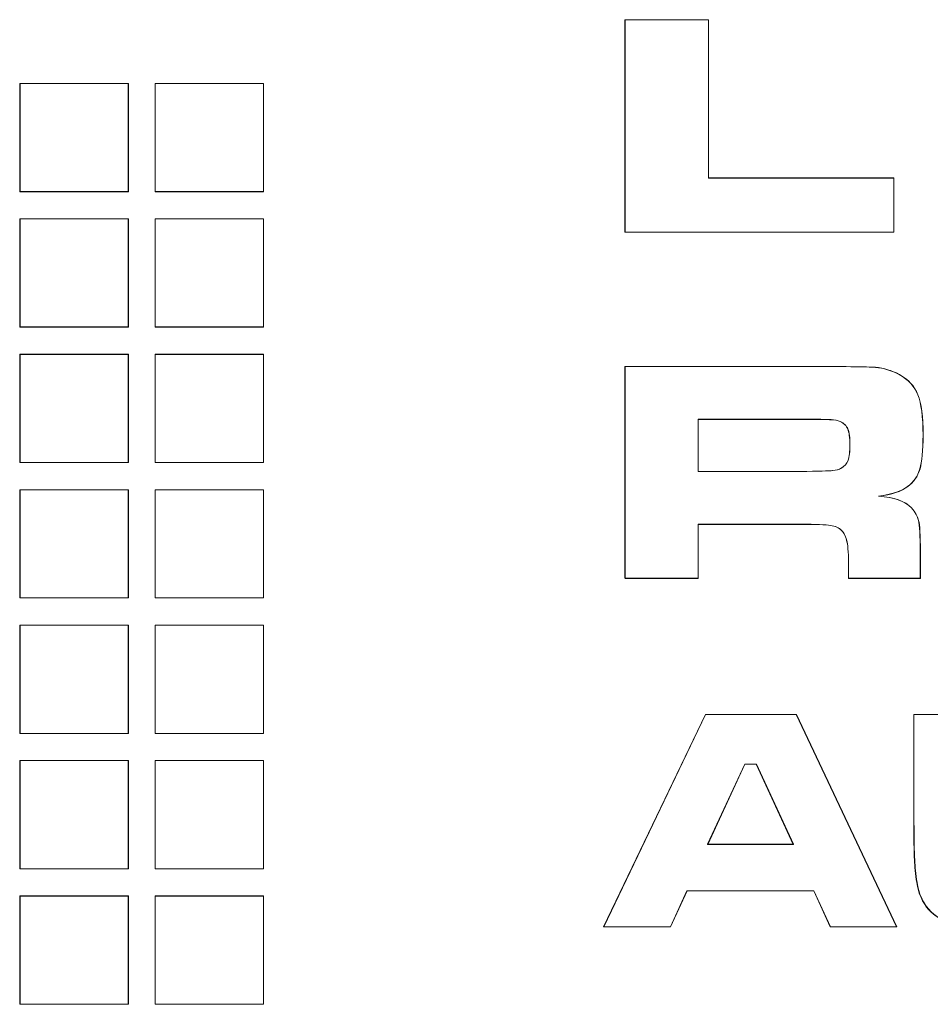
# Model space of a CAD drawing. Units: inches. Extents: x 1716 to 2694, y -847 to 442.
# Drawn here: x 2376 to 2382, y -31 to -24 of the extents above; entities that cross this region are included whole.
import ezdxf

# ---------------------------------------------------------------- set-up
doc = ezdxf.new("R2010")
doc.units = ezdxf.units.IN
doc.header["$MEASUREMENT"] = 0
doc.layers.add('Layer 1', color=7, linetype='Continuous')

msp = doc.modelspace()

# ---------------------------------------------------------------- linework, layer by layer
at = {"layer": 'Layer 1', "color": 7, "lineweight": 5}
for p, q in [((2380.214, -24.1124), (2380.7697, -24.1124)), ((2380.214, -25.5238), (2380.214, -24.1124)), ((2380.214, -24.1124), (2380.214, -24.1124)), ((2380.2147, -24.1141), (2380.769, -24.1141)), ((2380.2147, -25.5252), (2380.2147, -24.1141)), ((2380.2154, -24.1124), (2380.769, -24.1124)), ((2380.2154, -25.5238), (2380.2154, -24.1124)), ((2380.2154, -24.1124), (2380.2154, -24.1124)), ((2380.2154, -24.1141), (2380.7697, -24.1141)), ((2380.2154, -25.5252), (2380.2154, -24.1141)), ((2380.769, -24.1124), (2380.769, -24.1124)), ((2380.769, -24.1124), (2380.769, -25.1645)), ((2380.769, -24.1141), (2380.769, -25.1652)), ((2380.7697, -24.1124), (2380.7697, -24.1124)), ((2380.7697, -24.1124), (2380.7697, -25.1645)), ((2380.7697, -24.1141), (2380.7697, -25.1652)), ((2376.9129, -24.5358), (2376.1922, -24.5358)), ((2376.1922, -24.5358), (2376.1922, -25.2551)), ((2376.9122, -24.5368), (2376.1922, -24.5368)), ((2376.1922, -24.5368), (2376.1922, -24.5368)), ((2376.1922, -24.5368), (2376.1922, -25.2558)), ((2376.9146, -24.5358), (2376.1939, -24.5358)), ((2376.1939, -24.5358), (2376.1939, -25.2551)), ((2376.9146, -24.5368), (2376.1946, -24.5368)), ((2376.1946, -24.5368), (2376.1946, -24.5368)), ((2376.1946, -24.5368), (2376.1946, -25.2558)), ((2376.9122, -25.2558), (2376.9122, -24.5368)), ((2376.9122, -24.5368), (2376.9122, -24.5368)), ((2376.9129, -25.2551), (2376.9129, -24.5358)), ((2376.9146, -25.2551), (2376.9146, -24.5358)), ((2376.9146, -25.2558), (2376.9146, -24.5368)), ((2376.9146, -24.5368), (2376.9146, -24.5368)), ((2377.8124, -24.5368), (2377.0917, -24.5368)), ((2377.0917, -24.5368), (2377.0917, -24.5368)), ((2377.0917, -24.5368), (2377.0917, -25.2558)), ((2377.8124, -24.5358), (2377.0927, -24.5358)), ((2377.0927, -24.5358), (2377.0927, -25.2551)), ((2377.8124, -24.5358), (2377.0927, -24.5358)), ((2377.0927, -24.5358), (2377.0927, -25.2551)), ((2377.8124, -24.5368), (2377.0927, -24.5368)), ((2377.0927, -24.5368), (2377.0927, -24.5368)), ((2377.0927, -24.5368), (2377.0927, -25.2558)), ((2377.8124, -25.2551), (2377.8124, -24.5358)), ((2377.8124, -25.2551), (2377.8124, -24.5358)), ((2377.8124, -25.2558), (2377.8124, -24.5368)), ((2377.8124, -24.5368), (2377.8124, -24.5368)), ((2377.8124, -25.2558), (2377.8124, -24.5368)), ((2377.8124, -24.5368), (2377.8124, -24.5368)), ((2380.769, -25.1645), (2380.769, -25.1645)), ((2380.769, -25.1645), (2382.0006, -25.1645)), ((2380.769, -25.1652), (2382.0006, -25.1652)), ((2380.7697, -25.1645), (2380.7697, -25.1645)), ((2380.7697, -25.1645), (2382.0006, -25.1645)), ((2380.7697, -25.1652), (2382.0006, -25.1652)), ((2382.0006, -25.1645), (2382.0006, -25.1645)), ((2382.0006, -25.1645), (2382.0006, -25.5238)), ((2382.0006, -25.1645), (2382.0006, -25.1645)), ((2382.0006, -25.1645), (2382.0006, -25.5238)), ((2382.0006, -25.1652), (2382.0006, -25.5252)), ((2382.0006, -25.1652), (2382.0006, -25.5252)), ((2376.1922, -25.2551), (2376.9129, -25.2551)), ((2376.1922, -25.2558), (2376.9122, -25.2558)), ((2376.1922, -25.2558), (2376.1922, -25.2558)), ((2376.1939, -25.2551), (2376.9146, -25.2551)), ((2376.1946, -25.2558), (2376.9146, -25.2558)), ((2376.1946, -25.2558), (2376.1946, -25.2558)), ((2376.9122, -25.2558), (2376.9122, -25.2558)), ((2376.9146, -25.2558), (2376.9146, -25.2558)), ((2377.0917, -25.2558), (2377.8124, -25.2558)), ((2377.0917, -25.2558), (2377.0917, -25.2558)), ((2377.0927, -25.2551), (2377.8124, -25.2551)), ((2377.0927, -25.2551), (2377.8124, -25.2551)), ((2377.0927, -25.2558), (2377.8124, -25.2558)), ((2377.0927, -25.2558), (2377.0927, -25.2558)), ((2377.8124, -25.2558), (2377.8124, -25.2558)), ((2377.8124, -25.2558), (2377.8124, -25.2558)), ((2376.9129, -25.4356), (2376.1922, -25.4356)), ((2376.1922, -25.4356), (2376.1922, -26.1553)), ((2376.9122, -25.4356), (2376.1922, -25.4356)), ((2376.1922, -25.4356), (2376.1922, -25.4356)), ((2376.1922, -25.4356), (2376.1922, -26.1546)), ((2376.9146, -25.4356), (2376.1939, -25.4356)), ((2376.1939, -25.4356), (2376.1939, -26.1553)), ((2376.9146, -25.4356), (2376.1946, -25.4356)), ((2376.1946, -25.4356), (2376.1946, -25.4356)), ((2376.1946, -25.4356), (2376.1946, -26.1546)), ((2376.9122, -26.1546), (2376.9122, -25.4356)), ((2376.9122, -25.4356), (2376.9122, -25.4356)), ((2376.9129, -26.1553), (2376.9129, -25.4356)), ((2376.9146, -26.1553), (2376.9146, -25.4356)), ((2376.9146, -26.1546), (2376.9146, -25.4356)), ((2376.9146, -25.4356), (2376.9146, -25.4356)), ((2377.8124, -25.4356), (2377.0917, -25.4356)), ((2377.0917, -25.4356), (2377.0917, -25.4356)), ((2377.0917, -25.4356), (2377.0917, -26.1546)), ((2377.8124, -25.4356), (2377.0927, -25.4356)), ((2377.0927, -25.4356), (2377.0927, -26.1553)), ((2377.8124, -25.4356), (2377.0927, -25.4356)), ((2377.0927, -25.4356), (2377.0927, -26.1553)), ((2377.8124, -25.4356), (2377.0927, -25.4356)), ((2377.0927, -25.4356), (2377.0927, -25.4356)), ((2377.0927, -25.4356), (2377.0927, -26.1546)), ((2377.8124, -26.1553), (2377.8124, -25.4356)), ((2377.8124, -26.1546), (2377.8124, -25.4356)), ((2377.8124, -25.4356), (2377.8124, -25.4356)), ((2377.8124, -26.1553), (2377.8124, -25.4356)), ((2377.8124, -26.1546), (2377.8124, -25.4356)), ((2377.8124, -25.4356), (2377.8124, -25.4356)), ((2382.0006, -25.5238), (2380.214, -25.5238)), ((2380.214, -25.5238), (2380.214, -25.5238)), ((2382.0006, -25.5252), (2380.2147, -25.5252)), ((2382.0006, -25.5238), (2380.2154, -25.5238)), ((2380.2154, -25.5238), (2380.2154, -25.5238)), ((2382.0006, -25.5252), (2380.2154, -25.5252)), ((2382.0006, -25.5238), (2382.0006, -25.5238)), ((2382.0006, -25.5238), (2382.0006, -25.5238)), ((2376.1922, -26.1546), (2376.9122, -26.1546)), ((2376.1922, -26.1546), (2376.1922, -26.1546)), ((2376.1922, -26.1553), (2376.9129, -26.1553)), ((2376.1939, -26.1553), (2376.9146, -26.1553)), ((2376.1946, -26.1546), (2376.9146, -26.1546)), ((2376.1946, -26.1546), (2376.1946, -26.1546)), ((2376.9122, -26.1546), (2376.9122, -26.1546)), ((2376.9146, -26.1546), (2376.9146, -26.1546)), ((2377.0917, -26.1546), (2377.8124, -26.1546)), ((2377.0917, -26.1546), (2377.0917, -26.1546)), ((2377.0927, -26.1546), (2377.8124, -26.1546)), ((2377.0927, -26.1546), (2377.0927, -26.1546)), ((2377.0927, -26.1553), (2377.8124, -26.1553)), ((2377.0927, -26.1553), (2377.8124, -26.1553)), ((2377.8124, -26.1546), (2377.8124, -26.1546)), ((2377.8124, -26.1546), (2377.8124, -26.1546)), ((2376.9129, -26.3358), (2376.1922, -26.3358)), ((2376.1922, -26.3358), (2376.1922, -27.0548)), ((2376.9122, -26.3372), (2376.1922, -26.3372)), ((2376.1922, -26.3372), (2376.1922, -26.3372)), ((2376.1922, -26.3372), (2376.1922, -27.0558)), ((2376.9146, -26.3358), (2376.1939, -26.3358)), ((2376.1939, -26.3358), (2376.1939, -27.0548)), ((2376.9146, -26.3372), (2376.1946, -26.3372)), ((2376.1946, -26.3372), (2376.1946, -26.3372)), ((2376.1946, -26.3372), (2376.1946, -27.0558)), ((2376.9122, -27.0558), (2376.9122, -26.3372)), ((2376.9122, -26.3372), (2376.9122, -26.3372)), ((2376.9129, -27.0548), (2376.9129, -26.3358)), ((2376.9146, -27.0548), (2376.9146, -26.3358)), ((2376.9146, -27.0558), (2376.9146, -26.3372)), ((2376.9146, -26.3372), (2376.9146, -26.3372)), ((2377.8124, -26.3372), (2377.0917, -26.3372)), ((2377.0917, -26.3372), (2377.0917, -26.3372)), ((2377.0917, -26.3372), (2377.0917, -27.0558)), ((2377.8124, -26.3358), (2377.0927, -26.3358)), ((2377.0927, -26.3358), (2377.0927, -27.0548)), ((2377.8124, -26.3358), (2377.0927, -26.3358)), ((2377.0927, -26.3358), (2377.0927, -27.0548)), ((2377.8124, -26.3372), (2377.0927, -26.3372)), ((2377.0927, -26.3372), (2377.0927, -26.3372)), ((2377.0927, -26.3372), (2377.0927, -27.0558)), ((2377.8124, -27.0548), (2377.8124, -26.3358)), ((2377.8124, -27.0548), (2377.8124, -26.3358)), ((2377.8124, -27.0558), (2377.8124, -26.3372)), ((2377.8124, -26.3372), (2377.8124, -26.3372)), ((2377.8124, -27.0558), (2377.8124, -26.3372)), ((2377.8124, -26.3372), (2377.8124, -26.3372)), ((2376.1922, -27.0548), (2376.9129, -27.0548)), ((2376.1922, -27.0558), (2376.9122, -27.0558)), ((2376.1922, -27.0558), (2376.1922, -27.0558)), ((2376.1939, -27.0548), (2376.9146, -27.0548)), ((2376.1946, -27.0558), (2376.9146, -27.0558)), ((2376.1946, -27.0558), (2376.1946, -27.0558)), ((2376.9122, -27.0558), (2376.9122, -27.0558)), ((2376.9146, -27.0558), (2376.9146, -27.0558)), ((2377.0917, -27.0558), (2377.8124, -27.0558)), ((2377.0917, -27.0558), (2377.0917, -27.0558)), ((2377.0927, -27.0548), (2377.8124, -27.0548)), ((2377.0927, -27.0548), (2377.8124, -27.0548)), ((2377.0927, -27.0558), (2377.8124, -27.0558)), ((2377.0927, -27.0558), (2377.0927, -27.0558)), ((2377.8124, -27.0558), (2377.8124, -27.0558)), ((2377.8124, -27.0558), (2377.8124, -27.0558)), ((2376.9129, -27.236), (2376.1922, -27.236)), ((2376.1922, -27.236), (2376.1922, -27.9554)), ((2376.9122, -27.236), (2376.1922, -27.236)), ((2376.1922, -27.236), (2376.1922, -27.236)), ((2376.1922, -27.236), (2376.1922, -27.9543)), ((2376.9146, -27.236), (2376.1939, -27.236)), ((2376.1939, -27.236), (2376.1939, -27.9554)), ((2376.9146, -27.236), (2376.1946, -27.236)), ((2376.1946, -27.236), (2376.1946, -27.236)), ((2376.1946, -27.236), (2376.1946, -27.9543)), ((2376.9122, -27.9543), (2376.9122, -27.236)), ((2376.9122, -27.236), (2376.9122, -27.236)), ((2376.9129, -27.9554), (2376.9129, -27.236)), ((2376.9146, -27.9554), (2376.9146, -27.236)), ((2376.9146, -27.9543), (2376.9146, -27.236)), ((2376.9146, -27.236), (2376.9146, -27.236)), ((2377.8124, -27.236), (2377.0917, -27.236)), ((2377.0917, -27.236), (2377.0917, -27.236)), ((2377.0917, -27.236), (2377.0917, -27.9543)), ((2377.8124, -27.236), (2377.0927, -27.236)), ((2377.0927, -27.236), (2377.0927, -27.9554)), ((2377.8124, -27.236), (2377.0927, -27.236)), ((2377.0927, -27.236), (2377.0927, -27.9554)), ((2377.8124, -27.236), (2377.0927, -27.236)), ((2377.0927, -27.236), (2377.0927, -27.236)), ((2377.0927, -27.236), (2377.0927, -27.9543)), ((2377.8124, -27.9554), (2377.8124, -27.236)), ((2377.8124, -27.9543), (2377.8124, -27.236)), ((2377.8124, -27.236), (2377.8124, -27.236)), ((2377.8124, -27.9554), (2377.8124, -27.236)), ((2377.8124, -27.9543), (2377.8124, -27.236)), ((2377.8124, -27.236), (2377.8124, -27.236)), ((2376.1922, -27.9543), (2376.9122, -27.9543)), ((2376.1922, -27.9543), (2376.1922, -27.9543)), ((2376.1922, -27.9554), (2376.9129, -27.9554)), ((2376.1939, -27.9554), (2376.9146, -27.9554)), ((2376.1946, -27.9543), (2376.9146, -27.9543)), ((2376.1946, -27.9543), (2376.1946, -27.9543)), ((2376.9122, -27.9543), (2376.9122, -27.9543)), ((2376.9146, -27.9543), (2376.9146, -27.9543)), ((2377.0917, -27.9543), (2377.8124, -27.9543)), ((2377.0917, -27.9543), (2377.0917, -27.9543)), ((2377.0927, -27.9543), (2377.8124, -27.9543)), ((2377.0927, -27.9543), (2377.0927, -27.9543)), ((2377.0927, -27.9554), (2377.8124, -27.9554)), ((2377.0927, -27.9554), (2377.8124, -27.9554)), ((2377.8124, -27.9543), (2377.8124, -27.9543)), ((2377.8124, -27.9543), (2377.8124, -27.9543)), ((2376.9129, -28.1366), (2376.1922, -28.1366)), ((2376.1922, -28.1366), (2376.1922, -28.8556)), ((2376.9122, -28.1373), (2376.1922, -28.1373)), ((2376.1922, -28.1373), (2376.1922, -28.1373)), ((2376.1922, -28.1373), (2376.1922, -28.8563)), ((2376.9146, -28.1366), (2376.1939, -28.1366)), ((2376.1939, -28.1366), (2376.1939, -28.8556)), ((2376.9146, -28.1373), (2376.1946, -28.1373)), ((2376.1946, -28.1373), (2376.1946, -28.1373)), ((2376.1946, -28.1373), (2376.1946, -28.8563)), ((2376.9122, -28.8563), (2376.9122, -28.1373)), ((2376.9122, -28.1373), (2376.9122, -28.1373)), ((2376.9129, -28.8556), (2376.9129, -28.1366)), ((2376.9146, -28.8556), (2376.9146, -28.1366)), ((2376.9146, -28.8563), (2376.9146, -28.1373)), ((2376.9146, -28.1373), (2376.9146, -28.1373)), ((2377.8124, -28.1373), (2377.0917, -28.1373)), ((2377.0917, -28.1373), (2377.0917, -28.1373)), ((2377.0917, -28.1373), (2377.0917, -28.8563)), ((2377.8124, -28.1366), (2377.0927, -28.1366)), ((2377.0927, -28.1366), (2377.0927, -28.8556)), ((2377.8124, -28.1366), (2377.0927, -28.1366)), ((2377.0927, -28.1366), (2377.0927, -28.8556)), ((2377.8124, -28.1373), (2377.0927, -28.1373)), ((2377.0927, -28.1373), (2377.0927, -28.1373)), ((2377.0927, -28.1373), (2377.0927, -28.8563)), ((2377.8124, -28.8556), (2377.8124, -28.1366)), ((2377.8124, -28.8556), (2377.8124, -28.1366)), ((2377.8124, -28.8563), (2377.8124, -28.1373)), ((2377.8124, -28.1373), (2377.8124, -28.1373)), ((2377.8124, -28.8563), (2377.8124, -28.1373)), ((2377.8124, -28.1373), (2377.8124, -28.1373)), ((2380.0724, -30.1406), (2380.7497, -28.7295)), ((2380.0724, -30.1423), (2380.749, -28.7309)), ((2380.0745, -30.1406), (2380.7504, -28.7295)), ((2380.0745, -30.1423), (2380.7497, -28.7309)), ((2380.749, -28.7309), (2381.3519, -28.7309)), ((2380.7497, -28.7295), (2380.7497, -28.7295)), ((2380.7497, -28.7295), (2381.3526, -28.7295)), ((2380.7497, -28.7309), (2381.3536, -28.7309)), ((2380.7504, -28.7295), (2380.7504, -28.7295)), ((2380.7504, -28.7295), (2381.3536, -28.7295)), ((2381.3519, -28.7309), (2382.0185, -30.1423)), ((2381.3526, -28.7295), (2381.3526, -28.7295)), ((2381.3526, -28.7295), (2382.0185, -30.1406)), ((2381.3536, -28.7295), (2381.3536, -28.7295)), ((2381.3536, -28.7295), (2382.0206, -30.1406)), ((2381.3536, -28.7309), (2382.0206, -30.1423)), ((2376.1922, -28.8556), (2376.9129, -28.8556)), ((2376.1922, -28.8563), (2376.9122, -28.8563)), ((2376.1922, -28.8563), (2376.1922, -28.8563)), ((2376.1939, -28.8556), (2376.9146, -28.8556)), ((2376.1946, -28.8563), (2376.9146, -28.8563)), ((2376.1946, -28.8563), (2376.1946, -28.8563)), ((2376.9122, -28.8563), (2376.9122, -28.8563)), ((2376.9146, -28.8563), (2376.9146, -28.8563)), ((2377.0917, -28.8563), (2377.8124, -28.8563)), ((2377.0917, -28.8563), (2377.0917, -28.8563)), ((2377.0927, -28.8556), (2377.8124, -28.8556)), ((2377.0927, -28.8556), (2377.8124, -28.8556)), ((2377.0927, -28.8563), (2377.8124, -28.8563)), ((2377.0927, -28.8563), (2377.0927, -28.8563)), ((2377.8124, -28.8563), (2377.8124, -28.8563)), ((2377.8124, -28.8563), (2377.8124, -28.8563)), ((2376.9129, -29.0361), (2376.1922, -29.0361)), ((2376.1922, -29.0361), (2376.1922, -29.7551)), ((2376.9122, -29.0361), (2376.1922, -29.0361)), ((2376.1922, -29.0361), (2376.1922, -29.0361)), ((2376.1922, -29.0361), (2376.1922, -29.7551)), ((2376.9146, -29.0361), (2376.1939, -29.0361)), ((2376.1939, -29.0361), (2376.1939, -29.7551)), ((2376.9146, -29.0361), (2376.1946, -29.0361)), ((2376.1946, -29.0361), (2376.1946, -29.0361)), ((2376.1946, -29.0361), (2376.1946, -29.7551)), ((2376.9122, -29.7551), (2376.9122, -29.0361)), ((2376.9122, -29.0361), (2376.9122, -29.0361)), ((2376.9129, -29.7551), (2376.9129, -29.0361)), ((2376.9146, -29.7551), (2376.9146, -29.0361)), ((2376.9146, -29.7551), (2376.9146, -29.0361)), ((2376.9146, -29.0361), (2376.9146, -29.0361)), ((2377.8124, -29.0361), (2377.0917, -29.0361)), ((2377.0917, -29.0361), (2377.0917, -29.0361)), ((2377.0917, -29.0361), (2377.0917, -29.7551)), ((2377.8124, -29.0361), (2377.0927, -29.0361)), ((2377.0927, -29.0361), (2377.0927, -29.7551)), ((2377.8124, -29.0361), (2377.0927, -29.0361)), ((2377.0927, -29.0361), (2377.0927, -29.7551)), ((2377.8124, -29.0361), (2377.0927, -29.0361)), ((2377.0927, -29.0361), (2377.0927, -29.0361)), ((2377.0927, -29.0361), (2377.0927, -29.7551)), ((2377.8124, -29.7551), (2377.8124, -29.0361)), ((2377.8124, -29.7551), (2377.8124, -29.0361)), ((2377.8124, -29.0361), (2377.8124, -29.0361)), ((2377.8124, -29.7551), (2377.8124, -29.0361)), ((2377.8124, -29.7551), (2377.8124, -29.0361)), ((2377.8124, -29.0361), (2377.8124, -29.0361)), ((2381.0105, -29.0599), (2380.7628, -29.5925)), ((2381.0098, -29.0592), (2380.7635, -29.5932)), ((2381.0112, -29.0592), (2380.7652, -29.5932)), ((2381.0112, -29.0599), (2380.7652, -29.5925)), ((2381.087, -29.0592), (2381.0098, -29.0592)), ((2381.087, -29.0599), (2381.0105, -29.0599)), ((2381.0105, -29.0599), (2381.0105, -29.0599)), ((2381.0887, -29.0592), (2381.0112, -29.0592)), ((2381.0894, -29.0599), (2381.0112, -29.0599)), ((2381.0112, -29.0599), (2381.0112, -29.0599)), ((2381.3326, -29.5932), (2381.087, -29.0592)), ((2381.3319, -29.5925), (2381.087, -29.0599)), ((2381.087, -29.0599), (2381.087, -29.0599)), ((2381.3333, -29.5932), (2381.0887, -29.0592)), ((2381.3333, -29.5925), (2381.0894, -29.0599)), ((2381.0894, -29.0599), (2381.0894, -29.0599)), ((2380.7628, -29.5925), (2380.7628, -29.5925)), ((2380.7628, -29.5925), (2381.3319, -29.5925)), ((2380.7635, -29.5932), (2381.3326, -29.5932)), ((2380.7652, -29.5925), (2380.7652, -29.5925)), ((2380.7652, -29.5925), (2381.3333, -29.5925)), ((2380.7652, -29.5932), (2381.3333, -29.5932)), ((2381.3319, -29.5925), (2381.3319, -29.5925)), ((2381.3333, -29.5925), (2381.3333, -29.5925)), ((2376.1922, -29.7551), (2376.9129, -29.7551)), ((2376.1922, -29.7551), (2376.9122, -29.7551)), ((2376.1922, -29.7551), (2376.1922, -29.7551)), ((2376.1939, -29.7551), (2376.9146, -29.7551)), ((2376.1946, -29.7551), (2376.9146, -29.7551)), ((2376.1946, -29.7551), (2376.1946, -29.7551)), ((2376.9122, -29.7551), (2376.9122, -29.7551)), ((2376.9146, -29.7551), (2376.9146, -29.7551)), ((2377.0917, -29.7551), (2377.8124, -29.7551)), ((2377.0917, -29.7551), (2377.0917, -29.7551)), ((2377.0927, -29.7551), (2377.8124, -29.7551)), ((2377.0927, -29.7551), (2377.8124, -29.7551)), ((2377.0927, -29.7551), (2377.8124, -29.7551)), ((2377.0927, -29.7551), (2377.0927, -29.7551)), ((2377.8124, -29.7551), (2377.8124, -29.7551)), ((2377.8124, -29.7551), (2377.8124, -29.7551)), ((2380.6267, -29.9022), (2380.5158, -30.1406)), ((2380.6257, -29.9029), (2380.5165, -30.1423)), ((2380.6274, -29.9022), (2380.5175, -30.1406)), ((2380.6274, -29.9029), (2380.5175, -30.1423)), ((2381.4687, -29.9029), (2380.6257, -29.9029)), ((2381.4687, -29.9022), (2380.6267, -29.9022)), ((2380.6267, -29.9022), (2380.6267, -29.9022)), ((2381.4697, -29.9022), (2380.6274, -29.9022)), ((2380.6274, -29.9022), (2380.6274, -29.9022)), ((2381.4697, -29.9029), (2380.6274, -29.9029)), ((2381.5779, -30.1406), (2381.4687, -29.9022)), ((2381.4687, -29.9022), (2381.4687, -29.9022)), ((2381.5772, -30.1423), (2381.4687, -29.9029)), ((2381.5796, -30.1406), (2381.4697, -29.9022)), ((2381.4697, -29.9022), (2381.4697, -29.9022)), ((2381.5796, -30.1423), (2381.4697, -29.9029)), ((2376.9129, -29.9363), (2376.1922, -29.9363)), ((2376.1922, -29.9363), (2376.1922, -30.6556)), ((2376.9122, -29.9377), (2376.1922, -29.9377)), ((2376.1922, -29.9377), (2376.1922, -29.9377)), ((2376.1922, -29.9377), (2376.1922, -30.6563)), ((2376.9146, -29.9363), (2376.1939, -29.9363)), ((2376.1939, -29.9363), (2376.1939, -30.6556)), ((2376.9146, -29.9377), (2376.1946, -29.9377)), ((2376.1946, -29.9377), (2376.1946, -29.9377)), ((2376.1946, -29.9377), (2376.1946, -30.6563)), ((2376.9122, -30.6563), (2376.9122, -29.9377)), ((2376.9122, -29.9377), (2376.9122, -29.9377)), ((2376.9129, -30.6556), (2376.9129, -29.9363)), ((2376.9146, -30.6556), (2376.9146, -29.9363)), ((2376.9146, -30.6563), (2376.9146, -29.9377)), ((2376.9146, -29.9377), (2376.9146, -29.9377)), ((2377.8124, -29.9377), (2377.0917, -29.9377)), ((2377.0917, -29.9377), (2377.0917, -29.9377)), ((2377.0917, -29.9377), (2377.0917, -30.6563)), ((2377.8124, -29.9363), (2377.0927, -29.9363)), ((2377.0927, -29.9363), (2377.0927, -30.6556)), ((2377.8124, -29.9363), (2377.0927, -29.9363)), ((2377.0927, -29.9363), (2377.0927, -30.6556)), ((2377.8124, -29.9377), (2377.0927, -29.9377)), ((2377.0927, -29.9377), (2377.0927, -29.9377)), ((2377.0927, -29.9377), (2377.0927, -30.6563)), ((2377.8124, -30.6556), (2377.8124, -29.9363)), ((2377.8124, -30.6556), (2377.8124, -29.9363)), ((2377.8124, -30.6563), (2377.8124, -29.9377)), ((2377.8124, -29.9377), (2377.8124, -29.9377)), ((2377.8124, -30.6563), (2377.8124, -29.9377)), ((2377.8124, -29.9377), (2377.8124, -29.9377)), ((2380.5158, -30.1406), (2380.0724, -30.1406)), ((2380.0724, -30.1406), (2380.0724, -30.1406)), ((2380.5165, -30.1423), (2380.0724, -30.1423)), ((2380.5175, -30.1406), (2380.0745, -30.1406)), ((2380.0745, -30.1406), (2380.0745, -30.1406)), ((2380.5175, -30.1423), (2380.0745, -30.1423)), ((2380.5158, -30.1406), (2380.5158, -30.1406)), ((2380.5175, -30.1406), (2380.5175, -30.1406)), ((2382.0185, -30.1423), (2381.5772, -30.1423)), ((2382.0185, -30.1406), (2381.5779, -30.1406)), ((2381.5779, -30.1406), (2381.5779, -30.1406)), ((2382.0206, -30.1406), (2381.5796, -30.1406)), ((2381.5796, -30.1406), (2381.5796, -30.1406)), ((2382.0206, -30.1423), (2381.5796, -30.1423)), ((2382.0185, -30.1406), (2382.0185, -30.1406)), ((2382.0206, -30.1406), (2382.0206, -30.1406)), ((2376.1922, -30.6556), (2376.9129, -30.6556)), ((2376.1922, -30.6563), (2376.9122, -30.6563)), ((2376.1922, -30.6563), (2376.1922, -30.6563)), ((2376.1939, -30.6556), (2376.9146, -30.6556)), ((2376.1946, -30.6563), (2376.9146, -30.6563)), ((2376.1946, -30.6563), (2376.1946, -30.6563)), ((2376.9122, -30.6563), (2376.9122, -30.6563)), ((2376.9146, -30.6563), (2376.9146, -30.6563)), ((2377.0917, -30.6563), (2377.8124, -30.6563)), ((2377.0917, -30.6563), (2377.0917, -30.6563)), ((2377.0927, -30.6556), (2377.8124, -30.6556)), ((2377.0927, -30.6556), (2377.8124, -30.6556)), ((2377.0927, -30.6563), (2377.8124, -30.6563)), ((2377.0927, -30.6563), (2377.0927, -30.6563)), ((2377.8124, -30.6563), (2377.8124, -30.6563)), ((2377.8124, -30.6563), (2377.8124, -30.6563))]:
    msp.add_line(p, q, dxfattribs=at)
for points in [[(2380.214, -27.8251), (2380.214, -27.8251), (2380.214, -26.4171), (2380.214, -26.4171)], [(2380.214, -26.4171), (2380.214, -26.4171), (2381.386, -26.4171), (2381.386, -26.4171)], [(2380.2147, -27.8269), (2380.2147, -27.8269), (2380.2147, -26.4164), (2380.2147, -26.4164)], [(2380.2147, -26.4164), (2380.2147, -26.4164), (2381.3853, -26.4164), (2381.3853, -26.4164)], [(2380.2154, -27.8269), (2380.2154, -27.8269), (2380.2154, -26.4164), (2380.2154, -26.4164)], [(2380.2154, -26.4164), (2380.2154, -26.4164), (2381.386, -26.4164), (2381.386, -26.4164)], [(2380.2154, -27.8251), (2380.2154, -27.8251), (2380.2154, -26.4171), (2380.2154, -26.4171)], [(2380.2154, -26.4171), (2380.2154, -26.4171), (2381.3853, -26.4171), (2381.3853, -26.4171)], [(2381.3853, -26.4164), (2381.6609, -26.4164), (2381.8249, -26.4195), (2381.879, -26.4233)], [(2381.3853, -26.4171), (2381.6599, -26.4171), (2381.8249, -26.4195), (2381.8783, -26.4223)], [(2381.386, -26.4164), (2381.6616, -26.4164), (2381.8256, -26.4195), (2381.8801, -26.4233)], [(2381.386, -26.4171), (2381.6609, -26.4171), (2381.8256, -26.4195), (2381.879, -26.4223)], [(2381.8783, -26.4223), (2381.9324, -26.4285), (2381.9875, -26.4433), (2382.0378, -26.4698)], [(2381.879, -26.4223), (2381.9348, -26.4285), (2381.9868, -26.4433), (2382.0361, -26.4698)], [(2381.879, -26.4233), (2381.9335, -26.4271), (2381.9875, -26.444), (2382.0371, -26.4712)], [(2381.8801, -26.4233), (2381.9355, -26.4271), (2381.9868, -26.444), (2382.0371, -26.4712)], [(2382.0361, -26.4698), (2382.0981, -26.5053), (2382.1398, -26.5494), (2382.1615, -26.6052)], [(2382.0371, -26.4712), (2382.0974, -26.5046), (2382.1391, -26.548), (2382.1615, -26.6052)], [(2382.0371, -26.4712), (2382.0981, -26.5046), (2382.1391, -26.548), (2382.1615, -26.6052)], [(2382.0378, -26.4698), (2382.0981, -26.5053), (2382.1391, -26.5494), (2382.1608, -26.6052)], [(2382.1608, -26.6052), (2382.1832, -26.661), (2382.1949, -26.7523), (2382.1949, -26.8739)], [(2382.1615, -26.6052), (2382.1832, -26.6624), (2382.1949, -26.7516), (2382.1949, -26.8729)], [(2382.1615, -26.6052), (2382.1843, -26.6624), (2382.1956, -26.7516), (2382.1956, -26.8729)], [(2382.1615, -26.6052), (2382.1832, -26.661), (2382.1956, -26.7523), (2382.1956, -26.8739)], [(2381.3805, -26.7668), (2381.3805, -26.7668), (2380.7001, -26.7668), (2380.7001, -26.7668)], [(2380.7001, -26.7668), (2380.7001, -26.7668), (2380.7001, -27.1154), (2380.7001, -27.1154)], [(2381.3812, -26.7668), (2381.3812, -26.7668), (2380.7001, -26.7668), (2380.7001, -26.7668)], [(2380.7001, -26.7668), (2380.7001, -26.7668), (2380.7001, -27.1154), (2380.7001, -27.1154)], [(2381.3798, -26.7685), (2381.3798, -26.7685), (2380.7001, -26.7685), (2380.7001, -26.7685)], [(2380.7001, -26.7685), (2380.7001, -26.7685), (2380.7001, -27.1154), (2380.7001, -27.1154)], [(2381.3805, -26.7685), (2381.3805, -26.7685), (2380.7001, -26.7685), (2380.7001, -26.7685)], [(2380.7001, -26.7685), (2380.7001, -26.7685), (2380.7001, -27.1154), (2380.7001, -27.1154)], [(2381.5841, -26.7716), (2381.56, -26.7692), (2381.4921, -26.7685), (2381.3798, -26.7685)], [(2381.5834, -26.7699), (2381.56, -26.7699), (2381.4921, -26.7668), (2381.3805, -26.7668)], [(2381.5841, -26.7716), (2381.561, -26.7692), (2381.4928, -26.7685), (2381.3805, -26.7685)], [(2381.5841, -26.7699), (2381.561, -26.7699), (2381.4928, -26.7668), (2381.3812, -26.7668)], [(2381.6437, -26.7823), (2381.6282, -26.7761), (2381.6075, -26.773), (2381.5834, -26.7699)], [(2381.6444, -26.7823), (2381.6275, -26.7761), (2381.6075, -26.773), (2381.5841, -26.7699)], [(2381.6437, -26.7823), (2381.6275, -26.7761), (2381.6065, -26.7723), (2381.5841, -26.7716)], [(2381.6444, -26.7823), (2381.6275, -26.7761), (2381.6075, -26.7723), (2381.5841, -26.7716)], [(2381.6947, -26.8326), (2381.6857, -26.8112), (2381.6678, -26.7933), (2381.6437, -26.7823)], [(2381.6957, -26.8319), (2381.6857, -26.8119), (2381.6678, -26.794), (2381.6437, -26.7823)], [(2381.6957, -26.8326), (2381.6857, -26.8112), (2381.6692, -26.7933), (2381.6444, -26.7823)], [(2381.6964, -26.8319), (2381.6864, -26.8119), (2381.6692, -26.794), (2381.6444, -26.7823)], [(2381.7088, -26.9366), (2381.7088, -26.8908), (2381.704, -26.8553), (2381.6947, -26.8326)], [(2381.7088, -26.9349), (2381.7088, -26.8908), (2381.704, -26.856), (2381.6957, -26.8319)], [(2381.7095, -26.9366), (2381.7095, -26.8908), (2381.705, -26.8553), (2381.6957, -26.8326)], [(2381.7095, -26.9349), (2381.7095, -26.8908), (2381.705, -26.856), (2381.6964, -26.8319)], [(2382.1949, -26.8729), (2382.1949, -26.9759), (2382.188, -27.051), (2382.1739, -27.0989)], [(2382.1956, -26.8729), (2382.1956, -26.9759), (2382.188, -27.051), (2382.1739, -27.0989)], [(2382.1956, -26.8739), (2382.1956, -26.9766), (2382.188, -27.0503), (2382.1739, -27.0975)], [(2382.1949, -26.8739), (2382.1949, -26.9766), (2382.188, -27.0503), (2382.175, -27.0975)], [(2381.6971, -27.041), (2381.704, -27.0176), (2381.7088, -26.9821), (2381.7088, -26.9349)], [(2381.6971, -27.041), (2381.705, -27.0176), (2381.7095, -26.9821), (2381.7095, -26.9349)], [(2381.6971, -27.0417), (2381.704, -27.0176), (2381.7088, -26.9821), (2381.7088, -26.9366)], [(2381.6971, -27.0417), (2381.705, -27.0176), (2381.7095, -26.9821), (2381.7095, -26.9366)], [(2381.5941, -27.1092), (2381.6158, -27.1061), (2381.6368, -27.103), (2381.653, -27.0913)], [(2381.5951, -27.1092), (2381.6168, -27.1061), (2381.6368, -27.103), (2381.6537, -27.0913)], [(2381.6523, -27.0927), (2381.6733, -27.0813), (2381.6878, -27.0634), (2381.6971, -27.0417)], [(2381.653, -27.0913), (2381.6733, -27.0796), (2381.6885, -27.0651), (2381.6971, -27.041)], [(2381.653, -27.0927), (2381.6733, -27.0813), (2381.6878, -27.0634), (2381.6971, -27.0417)], [(2381.6537, -27.0913), (2381.6723, -27.0796), (2381.6895, -27.0651), (2381.6971, -27.041)], [(2380.7001, -27.1154), (2380.7001, -27.1154), (2381.3812, -27.1154), (2381.3812, -27.1154)], [(2380.7001, -27.1154), (2380.7001, -27.1154), (2381.3805, -27.1154), (2381.3805, -27.1154)], [(2380.7001, -27.1154), (2380.7001, -27.1154), (2381.3812, -27.1154), (2381.3812, -27.1154)], [(2380.7001, -27.1154), (2380.7001, -27.1154), (2381.3812, -27.1154), (2381.3812, -27.1154)], [(2381.3805, -27.1154), (2381.5014, -27.1123), (2381.5703, -27.1123), (2381.5941, -27.1092)], [(2381.3812, -27.1154), (2381.5004, -27.113), (2381.5703, -27.1113), (2381.5941, -27.1092)], [(2381.3812, -27.1154), (2381.5004, -27.113), (2381.5703, -27.1113), (2381.5941, -27.1092)], [(2381.3812, -27.1154), (2381.5004, -27.1123), (2381.571, -27.1123), (2381.5951, -27.1092)], [(2381.5941, -27.1092), (2381.6158, -27.1068), (2381.6368, -27.103), (2381.6523, -27.0927)], [(2381.5941, -27.1092), (2381.6168, -27.1068), (2381.6368, -27.103), (2381.653, -27.0927)], [(2382.1739, -27.0989), (2382.1594, -27.1485), (2382.1329, -27.1857), (2382.0926, -27.2154)], [(2382.175, -27.0975), (2382.1594, -27.1471), (2382.1329, -27.1857), (2382.0936, -27.2154)], [(2382.1739, -27.0975), (2382.1601, -27.1471), (2382.134, -27.1857), (2382.0936, -27.2154)], [(2382.1739, -27.0989), (2382.1601, -27.1485), (2382.1329, -27.1857), (2382.0936, -27.2154)], [(2382.0926, -27.2154), (2382.0502, -27.246), (2381.9858, -27.267), (2381.9, -27.2794)], [(2382.0936, -27.2154), (2382.0509, -27.246), (2381.9858, -27.267), (2381.9, -27.2794)], [(2382.0936, -27.2154), (2382.0516, -27.2477), (2381.9868, -27.2688), (2381.9, -27.2801)], [(2382.0936, -27.2154), (2382.0509, -27.2477), (2381.9858, -27.2688), (2381.9007, -27.2801)], [(2381.9, -27.2794), (2382.0013, -27.2856), (2382.0744, -27.3118), (2382.1191, -27.3569)], [(2381.9, -27.2794), (2382.0024, -27.2856), (2382.075, -27.3118), (2382.1191, -27.3569)], [(2381.9, -27.2801), (2382.0024, -27.2856), (2382.075, -27.3129), (2382.1191, -27.3569)], [(2381.9007, -27.2801), (2382.0024, -27.2856), (2382.0744, -27.3129), (2382.1185, -27.3569)], [(2382.1185, -27.3569), (2382.1439, -27.3831), (2382.1608, -27.4159), (2382.1688, -27.4538)], [(2382.1191, -27.3569), (2382.1439, -27.3838), (2382.1608, -27.4172), (2382.1677, -27.4544)], [(2382.1191, -27.3569), (2382.1446, -27.3838), (2382.1601, -27.4172), (2382.1677, -27.4544)], [(2382.1191, -27.3569), (2382.1446, -27.3831), (2382.1601, -27.4159), (2382.1677, -27.4538)], [(2381.3822, -27.4651), (2381.3822, -27.4651), (2380.7001, -27.4651), (2380.7001, -27.4651)], [(2380.7001, -27.4651), (2380.7001, -27.4651), (2380.7001, -27.8251), (2380.7001, -27.8251)], [(2381.3829, -27.4651), (2381.3829, -27.4651), (2380.7001, -27.4651), (2380.7001, -27.4651)], [(2380.7001, -27.4651), (2380.7001, -27.4651), (2380.7001, -27.8251), (2380.7001, -27.8251)], [(2381.3822, -27.4668), (2381.3822, -27.4668), (2380.7001, -27.4668), (2380.7001, -27.4668)], [(2380.7001, -27.4668), (2380.7001, -27.4668), (2380.7001, -27.8269), (2380.7001, -27.8269)], [(2381.3829, -27.4668), (2381.3829, -27.4668), (2380.7001, -27.4668), (2380.7001, -27.4668)], [(2380.7001, -27.4668), (2380.7001, -27.4668), (2380.7001, -27.8269), (2380.7001, -27.8269)], [(2381.5796, -27.4744), (2381.5486, -27.4682), (2381.4818, -27.4651), (2381.3822, -27.4651)], [(2381.5796, -27.473), (2381.5486, -27.4693), (2381.4818, -27.4668), (2381.3822, -27.4668)], [(2381.581, -27.4744), (2381.5486, -27.4682), (2381.4828, -27.4651), (2381.3829, -27.4651)], [(2381.581, -27.473), (2381.5486, -27.4693), (2381.4818, -27.4668), (2381.3829, -27.4668)], [(2381.653, -27.5061), (2381.6361, -27.4899), (2381.6106, -27.4786), (2381.5796, -27.473)], [(2381.653, -27.5072), (2381.6351, -27.4892), (2381.6106, -27.4775), (2381.5796, -27.4744)], [(2381.6537, -27.5061), (2381.6351, -27.4899), (2381.6113, -27.4786), (2381.581, -27.473)], [(2381.6537, -27.5072), (2381.6361, -27.4892), (2381.6106, -27.4775), (2381.581, -27.4744)], [(2382.1677, -27.4538), (2382.1739, -27.4923), (2382.1781, -27.5719), (2382.1781, -27.6953)], [(2382.1677, -27.4544), (2382.1739, -27.493), (2382.177, -27.573), (2382.177, -27.6953)], [(2382.1677, -27.4544), (2382.1739, -27.493), (2382.1781, -27.573), (2382.1781, -27.6953)], [(2382.1688, -27.4538), (2382.175, -27.4923), (2382.177, -27.5719), (2382.177, -27.6953)], [(2381.6902, -27.5823), (2381.6833, -27.5495), (2381.6723, -27.524), (2381.653, -27.5061)], [(2381.6895, -27.5836), (2381.684, -27.5513), (2381.6723, -27.5247), (2381.653, -27.5072)], [(2381.6902, -27.5823), (2381.6833, -27.5495), (2381.6723, -27.524), (2381.6537, -27.5061)], [(2381.6902, -27.5836), (2381.6833, -27.5513), (2381.6723, -27.5247), (2381.6537, -27.5072)], [(2381.7002, -27.7518), (2381.7002, -27.6718), (2381.6971, -27.6164), (2381.6895, -27.5836)], [(2381.7002, -27.75), (2381.7002, -27.6711), (2381.6971, -27.6164), (2381.6902, -27.5823)], [(2381.7002, -27.75), (2381.7002, -27.6711), (2381.6971, -27.6164), (2381.6902, -27.5823)], [(2381.7002, -27.7518), (2381.7002, -27.6718), (2381.6971, -27.6164), (2381.6902, -27.5836)], [(2382.177, -27.6953), (2382.177, -27.6953), (2382.177, -27.8269), (2382.177, -27.8269)], [(2382.177, -27.6953), (2382.177, -27.6953), (2382.177, -27.8251), (2382.177, -27.8251)], [(2382.1781, -27.6953), (2382.1781, -27.6953), (2382.1781, -27.8269), (2382.1781, -27.8269)], [(2382.1781, -27.6953), (2382.1781, -27.6953), (2382.1781, -27.8251), (2382.1781, -27.8251)], [(2381.7002, -27.8269), (2381.7002, -27.8269), (2381.7002, -27.75), (2381.7002, -27.75)], [(2381.7002, -27.8269), (2381.7002, -27.8269), (2381.7002, -27.75), (2381.7002, -27.75)], [(2381.7002, -27.8251), (2381.7002, -27.8251), (2381.7002, -27.7518), (2381.7002, -27.7518)], [(2381.7002, -27.8251), (2381.7002, -27.8251), (2381.7002, -27.7518), (2381.7002, -27.7518)], [(2380.7001, -27.8251), (2380.7001, -27.8251), (2380.214, -27.8251), (2380.214, -27.8251)], [(2380.7001, -27.8269), (2380.7001, -27.8269), (2380.2147, -27.8269), (2380.2147, -27.8269)], [(2380.7001, -27.8251), (2380.7001, -27.8251), (2380.2154, -27.8251), (2380.2154, -27.8251)], [(2380.7001, -27.8269), (2380.7001, -27.8269), (2380.2154, -27.8269), (2380.2154, -27.8269)], [(2382.177, -27.8251), (2382.177, -27.8251), (2381.7002, -27.8251), (2381.7002, -27.8251)], [(2382.1781, -27.8251), (2382.1781, -27.8251), (2381.7002, -27.8251), (2381.7002, -27.8251)], [(2382.177, -27.8269), (2382.177, -27.8269), (2381.7002, -27.8269), (2381.7002, -27.8269)], [(2382.1781, -27.8269), (2382.1781, -27.8269), (2381.7002, -27.8269), (2381.7002, -27.8269)], [(2382.1329, -28.7295), (2382.1329, -28.7295), (2382.5208, -28.7295), (2382.5208, -28.7295)], [(2382.1329, -29.3782), (2382.1329, -29.3782), (2382.1329, -28.7295), (2382.1329, -28.7295)], [(2382.1329, -28.7309), (2382.1329, -28.7309), (2382.5215, -28.7309), (2382.5215, -28.7309)], [(2382.1329, -29.3789), (2382.1329, -29.3789), (2382.1329, -28.7309), (2382.1329, -28.7309)], [(2382.134, -28.7295), (2382.134, -28.7295), (2382.5226, -28.7295), (2382.5226, -28.7295)], [(2382.134, -29.3782), (2382.134, -29.3782), (2382.134, -28.7295), (2382.134, -28.7295)], [(2382.134, -28.7309), (2382.134, -28.7309), (2382.5226, -28.7309), (2382.5226, -28.7309)], [(2382.134, -29.3789), (2382.134, -29.3789), (2382.134, -28.7309), (2382.134, -28.7309)], [(2382.1377, -29.6962), (2382.136, -29.6514), (2382.1329, -29.546), (2382.1329, -29.3782)], [(2382.1377, -29.6955), (2382.136, -29.6507), (2382.134, -29.5453), (2382.1329, -29.3789)], [(2382.1398, -29.6962), (2382.1371, -29.6514), (2382.1353, -29.546), (2382.134, -29.3782)], [(2382.1391, -29.6955), (2382.1371, -29.6507), (2382.1353, -29.5453), (2382.134, -29.3789)], [(2382.1532, -29.8474), (2382.1453, -29.7916), (2382.1398, -29.7413), (2382.1377, -29.6955)], [(2382.1539, -29.8464), (2382.1453, -29.793), (2382.1408, -29.7403), (2382.1377, -29.6962)], [(2382.1553, -29.8474), (2382.146, -29.7916), (2382.1415, -29.7413), (2382.1391, -29.6955)], [(2382.1553, -29.8464), (2382.147, -29.793), (2382.1415, -29.7403), (2382.1398, -29.6962)], [(2382.393, -30.1213), (2382.2576, -30.0841), (2382.177, -29.9928), (2382.1532, -29.8474)], [(2382.3941, -30.1206), (2382.2569, -30.0848), (2382.177, -29.9935), (2382.1539, -29.8464)], [(2382.3947, -30.1206), (2382.2594, -30.0848), (2382.1794, -29.9935), (2382.1553, -29.8464)], [(2382.3947, -30.1213), (2382.2583, -30.0841), (2382.1787, -29.9928), (2382.1553, -29.8474)]]:
    msp.add_open_spline(points, degree=3, dxfattribs=at)

doc.saveas('drawing.dxf')
